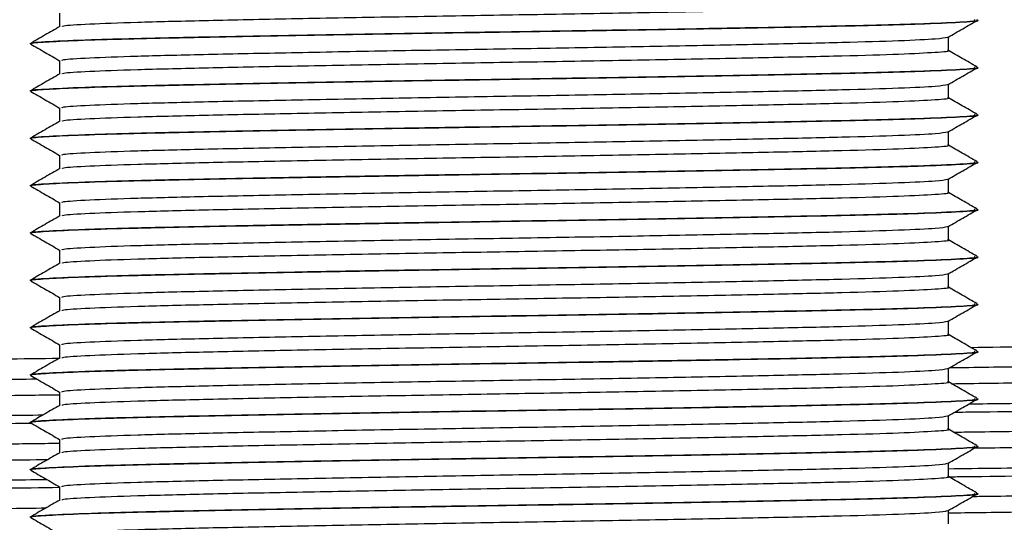
# Model space of a CAD drawing. Units: millimetres. Extents: x 5 to 795, y 5 to 795.
# Drawn here: x 389 to 412, y 193 to 205 of the extents above; entities that cross this region are included whole.
import ezdxf

# ---------------------------------------------------------------- set-up
doc = ezdxf.new("R2010")
doc.units = ezdxf.units.MM

msp = doc.modelspace()

# ---------------------------------------------------------------- linework, layer by layer
at = {"color": 7, "linetype": 'Continuous', "lineweight": 25}
for p, q in [((410.927, 204.597), (410.927, 204.603)), ((388.927, 204.053), (388.927, 204.047)), ((410.927, 203.497), (410.927, 203.503)), ((388.927, 202.953), (388.927, 202.947)), ((410.927, 202.397), (410.927, 202.403)), ((388.927, 201.853), (388.927, 201.847)), ((410.927, 201.297), (410.927, 201.303)), ((388.927, 200.753), (388.927, 200.747)), ((410.927, 200.197), (410.927, 200.203)), ((388.927, 199.653), (388.927, 199.647)), ((410.927, 199.097), (410.927, 199.103)), ((388.927, 198.553), (388.927, 198.547)), ((410.927, 197.997), (410.927, 198.003)), ((388.927, 197.453), (388.927, 197.447)), ((410.927, 196.897), (410.927, 196.903)), ((388.927, 196.353), (388.927, 196.347)), ((410.927, 195.797), (410.927, 195.803)), ((388.927, 195.253), (388.927, 195.247)), ((410.927, 194.697), (410.927, 194.703)), ((388.927, 194.153), (388.927, 194.147)), ((410.927, 193.597), (410.927, 193.603)), ((388.927, 193.053), (388.927, 193.047))]:
    msp.add_line(p, q, dxfattribs=at)
for points, knots in [([(389.671, 204.447), (389.668, 204.454), (389.66, 204.474), (390.235, 204.509), (391.33, 204.55), (392.897, 204.589), (394.823, 204.629), (397.029, 204.67), (399.379, 204.71), (401.754, 204.749), (404.042, 204.79), (406.111, 204.832), (407.848, 204.869), (409.191, 204.91), (409.991, 204.952), (410.325, 204.979), (410.237, 204.993), (410.231, 204.994)], [0, 0, 0, 0, 0.038327, 0.112306, 0.186473, 0.25901, 0.332322, 0.406652, 0.480037, 0.552523, 0.626659, 0.700681, 0.773053, 0.846646, 0.920958, 0.994028, 1, 1, 1, 1]), ([(389.604, 204.757), (389.604, 204.705), (389.604, 204.601), (389.604, 204.498), (389.604, 204.446)], [0, 0, 0, 0, 0.5016981, 1, 1, 1, 1]), ([(388.964, 204.042), (388.95, 204.044), (388.864, 204.058), (389.114, 204.082), (389.738, 204.118), (390.853, 204.155), (392.434, 204.192), (394.489, 204.232), (396.839, 204.273), (399.343, 204.314), (401.874, 204.352), (404.311, 204.393), (406.516, 204.435), (408.367, 204.473), (409.798, 204.513), (410.65, 204.555), (411.007, 204.582), (410.914, 204.596), (410.908, 204.597)], [0, 0, 0, 0, 0.01202, 0.073584, 0.136293, 0.198934, 0.270405, 0.342639, 0.415876, 0.488182, 0.559603, 0.63265, 0.705584, 0.776892, 0.849403, 0.922623, 0.994619, 1, 1, 1, 1]), ([(388.965, 204.056), (388.956, 204.058), (388.884, 204.073), (389.302, 204.102), (390.245, 204.144), (391.748, 204.184), (393.659, 204.222), (395.91, 204.264), (398.37, 204.305), (400.905, 204.343), (403.393, 204.383), (405.706, 204.425), (407.704, 204.464), (409.306, 204.503), (410.389, 204.545), (410.921, 204.579), (410.873, 204.598), (410.858, 204.603)], [0, 0, 0, 0, 0.010846, 0.084234, 0.158565, 0.231875, 0.304415, 0.378584, 0.452563, 0.524911, 0.598569, 0.67287, 0.745855, 0.818671, 0.89294, 0.966714, 1, 1, 1, 1]), ([(410.246, 204.201), (410.359, 204.267), (410.585, 204.397), (410.81, 204.527), (410.923, 204.592)], [0, 0, 0, 0, 0.501211, 1, 1, 1, 1]), ([(389.606, 204.447), (389.493, 204.382), (389.267, 204.252), (389.042, 204.122), (388.929, 204.056)], [0, 0, 0, 0, 0.498699, 1, 1, 1, 1]), ([(388.932, 204.042), (389.044, 203.977), (389.268, 203.848), (389.492, 203.719), (389.604, 203.654)], [0, 0, 0, 0, 0.502272, 1, 1, 1, 1]), ([(389.666, 203.657), (389.661, 203.664), (389.648, 203.685), (390.233, 203.721), (391.331, 203.763), (392.897, 203.801), (394.823, 203.841), (397.029, 203.883), (399.379, 203.923), (401.754, 203.961), (404.042, 204.003), (406.11, 204.044), (407.853, 204.082), (409.174, 204.122), (410.039, 204.164), (410.17, 204.189), (410.233, 204.202)], [0, 0, 0, 0, 0.04443, 0.118701, 0.193161, 0.265984, 0.339585, 0.414208, 0.487882, 0.560654, 0.635083, 0.709396, 0.782054, 0.855937, 0.930542, 1, 1, 1, 1]), ([(410.251, 203.894), (410.251, 203.946), (410.25, 204.05), (410.251, 204.153), (410.251, 204.204)], [0, 0, 0, 0, 0.505484, 1, 1, 1, 1]), ([(389.671, 203.347), (389.668, 203.354), (389.66, 203.374), (390.235, 203.409), (391.33, 203.45), (392.897, 203.489), (394.823, 203.529), (397.029, 203.57), (399.379, 203.61), (401.754, 203.649), (404.042, 203.69), (406.111, 203.732), (407.848, 203.769), (409.191, 203.81), (409.991, 203.852), (410.325, 203.879), (410.237, 203.893), (410.231, 203.894)], [0, 0, 0, 0, 0.038328, 0.112307, 0.186476, 0.259014, 0.332326, 0.406657, 0.480042, 0.552529, 0.626666, 0.700688, 0.773061, 0.846655, 0.920967, 0.994038, 1, 1, 1, 1]), ([(410.914, 203.511), (410.801, 203.577), (410.579, 203.704), (410.358, 203.832), (410.251, 203.895)], [0, 0, 0, 0, 0.511464, 1, 1, 1, 1]), ([(389.604, 203.657), (389.604, 203.605), (389.604, 203.501), (389.604, 203.398), (389.604, 203.346)], [0, 0, 0, 0, 0.5017595, 1, 1, 1, 1]), ([(388.964, 202.942), (388.95, 202.944), (388.864, 202.958), (389.114, 202.982), (389.738, 203.018), (390.853, 203.055), (392.434, 203.092), (394.489, 203.132), (396.839, 203.173), (399.343, 203.214), (401.874, 203.252), (404.311, 203.293), (406.516, 203.335), (408.367, 203.373), (409.798, 203.413), (410.65, 203.455), (411.007, 203.482), (410.914, 203.496), (410.908, 203.497)], [0, 0, 0, 0, 0.012023, 0.073587, 0.136295, 0.198936, 0.270407, 0.342641, 0.415878, 0.488184, 0.559605, 0.632651, 0.705584, 0.776892, 0.849404, 0.922623, 0.994619, 1, 1, 1, 1]), ([(388.965, 202.956), (388.956, 202.958), (388.884, 202.973), (389.302, 203.002), (390.245, 203.044), (391.748, 203.084), (393.659, 203.122), (395.91, 203.164), (398.37, 203.205), (400.905, 203.243), (403.393, 203.283), (405.706, 203.325), (407.704, 203.364), (409.306, 203.403), (410.389, 203.445), (410.921, 203.479), (410.873, 203.498), (410.858, 203.503)], [0, 0, 0, 0, 0.01085, 0.084237, 0.158567, 0.231878, 0.304417, 0.378586, 0.452564, 0.524913, 0.598571, 0.672871, 0.745856, 0.818671, 0.89294, 0.966714, 1, 1, 1, 1]), ([(389.606, 203.347), (389.493, 203.282), (389.267, 203.152), (389.042, 203.022), (388.929, 202.956)], [0, 0, 0, 0, 0.498757, 1, 1, 1, 1]), ([(410.246, 203.101), (410.359, 203.167), (410.585, 203.297), (410.81, 203.427), (410.923, 203.492)], [0, 0, 0, 0, 0.501161, 1, 1, 1, 1]), ([(388.932, 202.942), (389.044, 202.877), (389.268, 202.748), (389.492, 202.619), (389.604, 202.554)], [0, 0, 0, 0, 0.502323, 1, 1, 1, 1]), ([(389.666, 202.557), (389.661, 202.564), (389.648, 202.585), (390.233, 202.621), (391.331, 202.663), (392.897, 202.701), (394.823, 202.741), (397.029, 202.783), (399.379, 202.823), (401.754, 202.861), (404.042, 202.903), (406.11, 202.944), (407.853, 202.982), (409.174, 203.022), (410.039, 203.064), (410.17, 203.089), (410.233, 203.102)], [0, 0, 0, 0, 0.044437, 0.118707, 0.193167, 0.26599, 0.339591, 0.414213, 0.487887, 0.560659, 0.635088, 0.709401, 0.782058, 0.855941, 0.930546, 1, 1, 1, 1]), ([(410.251, 202.794), (410.251, 202.846), (410.25, 202.95), (410.251, 203.053), (410.251, 203.104)], [0, 0, 0, 0, 0.505423, 1, 1, 1, 1]), ([(389.671, 202.247), (389.668, 202.254), (389.66, 202.274), (390.235, 202.309), (391.33, 202.35), (392.897, 202.389), (394.823, 202.429), (397.029, 202.47), (399.379, 202.51), (401.754, 202.549), (404.042, 202.59), (406.111, 202.632), (407.848, 202.669), (409.191, 202.71), (409.991, 202.752), (410.325, 202.779), (410.237, 202.793), (410.231, 202.794)], [0, 0, 0, 0, 0.038329, 0.112309, 0.186479, 0.259017, 0.33233, 0.406661, 0.480047, 0.552535, 0.626673, 0.700695, 0.773069, 0.846663, 0.920977, 0.994048, 1, 1, 1, 1]), ([(410.914, 202.411), (410.801, 202.477), (410.579, 202.604), (410.358, 202.732), (410.251, 202.795)], [0, 0, 0, 0, 0.5113956, 1, 1, 1, 1]), ([(389.604, 202.557), (389.604, 202.505), (389.604, 202.401), (389.604, 202.298), (389.604, 202.246)], [0, 0, 0, 0, 0.501821, 1, 1, 1, 1]), ([(388.964, 201.842), (388.95, 201.844), (388.864, 201.858), (389.114, 201.882), (389.738, 201.918), (390.853, 201.955), (392.434, 201.992), (394.489, 202.032), (396.839, 202.073), (399.343, 202.114), (401.874, 202.152), (404.311, 202.193), (406.516, 202.235), (408.367, 202.273), (409.798, 202.313), (410.65, 202.355), (411.007, 202.382), (410.914, 202.396), (410.908, 202.397)], [0, 0, 0, 0, 0.012026, 0.073589, 0.136298, 0.198938, 0.270409, 0.342643, 0.415879, 0.488185, 0.559606, 0.632652, 0.705585, 0.776893, 0.849404, 0.922624, 0.994619, 1, 1, 1, 1]), ([(388.965, 201.856), (388.956, 201.858), (388.884, 201.873), (389.302, 201.902), (390.245, 201.944), (391.748, 201.984), (393.659, 202.022), (395.91, 202.064), (398.37, 202.105), (400.905, 202.143), (403.393, 202.183), (405.706, 202.225), (407.704, 202.264), (409.306, 202.303), (410.389, 202.345), (410.921, 202.379), (410.873, 202.398), (410.858, 202.403)], [0, 0, 0, 0, 0.010853, 0.08424, 0.15857, 0.23188, 0.304419, 0.378588, 0.452566, 0.524914, 0.598572, 0.672872, 0.745857, 0.818672, 0.89294, 0.966714, 1, 1, 1, 1]), ([(389.606, 202.247), (389.493, 202.182), (389.267, 202.052), (389.042, 201.922), (388.929, 201.856)], [0, 0, 0, 0, 0.4988147, 1, 1, 1, 1]), ([(410.246, 202.001), (410.359, 202.067), (410.585, 202.197), (410.81, 202.327), (410.923, 202.392)], [0, 0, 0, 0, 0.501111, 1, 1, 1, 1]), ([(389.666, 201.457), (389.661, 201.464), (389.648, 201.485), (390.233, 201.521), (391.331, 201.563), (392.897, 201.601), (394.823, 201.641), (397.029, 201.683), (399.379, 201.723), (401.754, 201.761), (404.042, 201.803), (406.11, 201.844), (407.853, 201.882), (409.174, 201.922), (410.039, 201.964), (410.17, 201.989), (410.233, 202.002)], [0, 0, 0, 0, 0.044443, 0.118713, 0.193173, 0.265996, 0.339596, 0.414219, 0.487892, 0.560664, 0.635092, 0.709405, 0.782062, 0.855946, 0.93055, 1, 1, 1, 1]), ([(410.251, 201.694), (410.251, 201.746), (410.25, 201.85), (410.251, 201.953), (410.251, 202.004)], [0, 0, 0, 0, 0.505361, 1, 1, 1, 1]), ([(388.932, 201.842), (389.044, 201.777), (389.268, 201.648), (389.492, 201.519), (389.604, 201.454)], [0, 0, 0, 0, 0.502374, 1, 1, 1, 1]), ([(389.671, 201.147), (389.668, 201.154), (389.66, 201.174), (390.235, 201.209), (391.33, 201.25), (392.897, 201.289), (394.823, 201.329), (397.029, 201.37), (399.379, 201.41), (401.754, 201.449), (404.042, 201.49), (406.111, 201.532), (407.848, 201.569), (409.191, 201.61), (409.991, 201.652), (410.325, 201.679), (410.237, 201.693), (410.231, 201.694)], [0, 0, 0, 0, 0.038331, 0.112311, 0.186481, 0.25902, 0.332334, 0.406666, 0.480052, 0.552541, 0.626679, 0.700703, 0.773076, 0.846672, 0.920986, 0.994058, 1, 1, 1, 1]), ([(410.914, 201.311), (410.801, 201.377), (410.579, 201.504), (410.358, 201.632), (410.251, 201.695)], [0, 0, 0, 0, 0.511327, 1, 1, 1, 1]), ([(388.964, 200.742), (388.95, 200.744), (388.864, 200.758), (389.114, 200.782), (389.738, 200.818), (390.853, 200.855), (392.434, 200.892), (394.489, 200.932), (396.839, 200.973), (399.343, 201.014), (401.874, 201.052), (404.311, 201.093), (406.516, 201.135), (408.367, 201.173), (409.798, 201.213), (410.65, 201.255), (411.007, 201.282), (410.914, 201.296), (410.908, 201.297)], [0, 0, 0, 0, 0.012028, 0.073592, 0.1363, 0.19894, 0.270411, 0.342644, 0.415881, 0.488187, 0.559607, 0.632653, 0.705586, 0.776894, 0.849405, 0.922624, 0.99462, 1, 1, 1, 1]), ([(388.965, 200.756), (388.956, 200.758), (388.884, 200.773), (389.302, 200.802), (390.245, 200.844), (391.748, 200.884), (393.659, 200.922), (395.91, 200.964), (398.37, 201.005), (400.905, 201.043), (403.393, 201.083), (405.706, 201.125), (407.704, 201.164), (409.306, 201.203), (410.389, 201.245), (410.921, 201.279), (410.873, 201.298), (410.858, 201.303)], [0, 0, 0, 0, 0.010856, 0.084243, 0.158573, 0.231882, 0.304421, 0.37859, 0.452568, 0.524916, 0.598573, 0.672873, 0.745858, 0.818672, 0.892941, 0.966715, 1, 1, 1, 1]), ([(389.604, 201.457), (389.604, 201.405), (389.604, 201.301), (389.604, 201.198), (389.604, 201.146)], [0, 0, 0, 0, 0.501884, 1, 1, 1, 1]), ([(410.246, 200.901), (410.359, 200.967), (410.585, 201.097), (410.81, 201.227), (410.923, 201.292)], [0, 0, 0, 0, 0.5010603, 1, 1, 1, 1]), ([(389.606, 201.147), (389.493, 201.082), (389.267, 200.952), (389.042, 200.822), (388.929, 200.756)], [0, 0, 0, 0, 0.498872, 1, 1, 1, 1]), ([(389.666, 200.357), (389.661, 200.364), (389.648, 200.385), (390.233, 200.421), (391.331, 200.463), (392.897, 200.501), (394.823, 200.541), (397.029, 200.583), (399.379, 200.623), (401.754, 200.661), (404.042, 200.703), (406.11, 200.744), (407.853, 200.782), (409.174, 200.822), (410.039, 200.864), (410.17, 200.889), (410.233, 200.902)], [0, 0, 0, 0, 0.044449, 0.118719, 0.193179, 0.266001, 0.339602, 0.414224, 0.487897, 0.560669, 0.635097, 0.70941, 0.782067, 0.85595, 0.930554, 1, 1, 1, 1]), ([(410.251, 200.594), (410.251, 200.646), (410.25, 200.75), (410.251, 200.853), (410.251, 200.904)], [0, 0, 0, 0, 0.505298, 1, 1, 1, 1]), ([(388.932, 200.742), (389.044, 200.677), (389.268, 200.548), (389.492, 200.419), (389.604, 200.354)], [0, 0, 0, 0, 0.502425, 1, 1, 1, 1]), ([(389.671, 200.047), (389.668, 200.054), (389.66, 200.074), (390.235, 200.109), (391.33, 200.15), (392.897, 200.189), (394.823, 200.229), (397.029, 200.27), (399.379, 200.31), (401.754, 200.349), (404.042, 200.39), (406.111, 200.432), (407.848, 200.469), (409.191, 200.51), (409.991, 200.552), (410.325, 200.579), (410.237, 200.593), (410.231, 200.594)], [0, 0, 0, 0, 0.038332, 0.112313, 0.186484, 0.259023, 0.332338, 0.40667, 0.480058, 0.552547, 0.626686, 0.70071, 0.773084, 0.846681, 0.920995, 0.994068, 1, 1, 1, 1]), ([(410.914, 200.211), (410.801, 200.277), (410.579, 200.404), (410.358, 200.532), (410.251, 200.595)], [0, 0, 0, 0, 0.511259, 1, 1, 1, 1]), ([(388.964, 199.642), (388.95, 199.644), (388.864, 199.658), (389.114, 199.682), (389.738, 199.718), (390.853, 199.755), (392.434, 199.792), (394.489, 199.832), (396.839, 199.873), (399.343, 199.914), (401.874, 199.952), (404.311, 199.993), (406.516, 200.035), (408.367, 200.073), (409.798, 200.113), (410.65, 200.155), (411.007, 200.182), (410.914, 200.196), (410.908, 200.197)], [0, 0, 0, 0, 0.0120313, 0.0735945, 0.1363025, 0.1989428, 0.2704129, 0.3426464, 0.4158827, 0.488188, 0.5596083, 0.6326542, 0.7055869, 0.7768942, 0.8494052, 0.922624, 0.9946195, 1, 1, 1, 1]), ([(388.965, 199.656), (388.956, 199.658), (388.884, 199.673), (389.302, 199.702), (390.245, 199.744), (391.748, 199.784), (393.659, 199.822), (395.91, 199.864), (398.37, 199.905), (400.905, 199.943), (403.393, 199.983), (405.706, 200.025), (407.704, 200.064), (409.306, 200.103), (410.389, 200.145), (410.921, 200.179), (410.873, 200.198), (410.858, 200.203)], [0, 0, 0, 0, 0.010859, 0.084246, 0.158575, 0.231885, 0.304423, 0.378592, 0.452569, 0.524917, 0.598574, 0.672874, 0.745859, 0.818673, 0.892941, 0.966715, 1, 1, 1, 1]), ([(389.604, 200.357), (389.604, 200.305), (389.604, 200.201), (389.604, 200.098), (389.604, 200.046)], [0, 0, 0, 0, 0.501947, 1, 1, 1, 1]), ([(410.246, 199.801), (410.359, 199.867), (410.585, 199.997), (410.81, 200.127), (410.923, 200.192)], [0, 0, 0, 0, 0.501009, 1, 1, 1, 1]), ([(389.606, 200.047), (389.493, 199.982), (389.267, 199.852), (389.042, 199.722), (388.929, 199.656)], [0, 0, 0, 0, 0.49893, 1, 1, 1, 1]), ([(389.666, 199.257), (389.661, 199.264), (389.648, 199.285), (390.233, 199.321), (391.331, 199.363), (392.897, 199.401), (394.823, 199.441), (397.029, 199.483), (399.379, 199.523), (401.754, 199.561), (404.042, 199.603), (406.11, 199.644), (407.853, 199.682), (409.174, 199.722), (410.039, 199.764), (410.17, 199.789), (410.233, 199.802)], [0, 0, 0, 0, 0.044456, 0.118725, 0.193185, 0.266007, 0.339607, 0.414229, 0.487903, 0.560674, 0.635102, 0.709415, 0.782071, 0.855954, 0.930558, 1, 1, 1, 1]), ([(410.251, 199.494), (410.251, 199.546), (410.25, 199.65), (410.251, 199.753), (410.251, 199.804)], [0, 0, 0, 0, 0.505235, 1, 1, 1, 1]), ([(388.932, 199.642), (389.044, 199.577), (389.268, 199.448), (389.492, 199.319), (389.604, 199.254)], [0, 0, 0, 0, 0.502477, 1, 1, 1, 1]), ([(389.671, 198.947), (389.668, 198.954), (389.66, 198.974), (390.235, 199.009), (391.33, 199.05), (392.897, 199.089), (394.823, 199.129), (397.029, 199.17), (399.379, 199.21), (401.754, 199.249), (404.042, 199.29), (406.111, 199.332), (407.848, 199.369), (409.191, 199.41), (409.991, 199.452), (410.325, 199.479), (410.237, 199.493), (410.231, 199.494)], [0, 0, 0, 0, 0.038333, 0.112315, 0.186486, 0.259027, 0.332342, 0.406675, 0.480063, 0.552553, 0.626692, 0.700717, 0.773092, 0.846689, 0.921004, 0.994078, 1, 1, 1, 1]), ([(410.914, 199.111), (410.801, 199.177), (410.579, 199.304), (410.358, 199.432), (410.251, 199.495)], [0, 0, 0, 0, 0.51119, 1, 1, 1, 1]), ([(389.604, 199.257), (389.604, 199.205), (389.604, 199.101), (389.604, 198.998), (389.604, 198.946)], [0, 0, 0, 0, 0.50201, 1, 1, 1, 1]), ([(388.964, 198.542), (388.95, 198.544), (388.864, 198.558), (389.114, 198.582), (389.738, 198.618), (390.853, 198.655), (392.434, 198.692), (394.489, 198.732), (396.839, 198.773), (399.343, 198.814), (401.874, 198.852), (404.311, 198.893), (406.516, 198.935), (408.367, 198.973), (409.798, 199.013), (410.65, 199.055), (411.007, 199.082), (410.914, 199.096), (410.908, 199.097)], [0, 0, 0, 0, 0.012034, 0.073597, 0.136305, 0.198945, 0.270415, 0.342648, 0.415884, 0.48819, 0.55961, 0.632655, 0.705588, 0.776895, 0.849406, 0.922624, 0.99462, 1, 1, 1, 1]), ([(388.965, 198.556), (388.956, 198.558), (388.884, 198.573), (389.302, 198.602), (390.245, 198.644), (391.748, 198.684), (393.659, 198.722), (395.91, 198.764), (398.37, 198.805), (400.905, 198.843), (403.393, 198.883), (405.706, 198.925), (407.704, 198.964), (409.306, 199.003), (410.389, 199.045), (410.921, 199.079), (410.873, 199.098), (410.858, 199.103)], [0, 0, 0, 0, 0.010862, 0.084249, 0.158578, 0.231887, 0.304426, 0.378594, 0.452571, 0.524919, 0.598576, 0.672875, 0.745859, 0.818673, 0.892941, 0.966715, 1, 1, 1, 1]), ([(410.246, 198.701), (410.359, 198.767), (410.585, 198.897), (410.81, 199.027), (410.923, 199.092)], [0, 0, 0, 0, 0.500958, 1, 1, 1, 1]), ([(389.606, 198.947), (389.493, 198.882), (389.267, 198.752), (389.042, 198.622), (388.929, 198.556)], [0, 0, 0, 0, 0.4989872, 1, 1, 1, 1]), ([(389.666, 198.157), (389.661, 198.164), (389.648, 198.185), (390.233, 198.221), (391.331, 198.263), (392.897, 198.301), (394.823, 198.341), (397.029, 198.383), (399.379, 198.423), (401.754, 198.461), (404.042, 198.503), (406.11, 198.544), (407.853, 198.582), (409.174, 198.622), (410.039, 198.664), (410.17, 198.689), (410.233, 198.702)], [0, 0, 0, 0, 0.044462, 0.118731, 0.193191, 0.266013, 0.339613, 0.414235, 0.487908, 0.560679, 0.635107, 0.709419, 0.782075, 0.855958, 0.930562, 1, 1, 1, 1]), ([(410.251, 198.394), (410.251, 198.446), (410.25, 198.55), (410.251, 198.653), (410.251, 198.704)], [0, 0, 0, 0, 0.505171, 1, 1, 1, 1]), ([(388.932, 198.542), (389.044, 198.477), (389.268, 198.348), (389.492, 198.219), (389.604, 198.154)], [0, 0, 0, 0, 0.502528, 1, 1, 1, 1]), ([(389.671, 197.847), (389.668, 197.854), (389.66, 197.874), (390.235, 197.909), (391.33, 197.95), (392.897, 197.989), (394.823, 198.029), (397.029, 198.07), (399.379, 198.11), (401.754, 198.149), (404.042, 198.19), (406.111, 198.232), (407.848, 198.269), (409.191, 198.31), (409.991, 198.352), (410.325, 198.379), (410.237, 198.393), (410.231, 198.394)], [0, 0, 0, 0, 0.038334, 0.112317, 0.186489, 0.25903, 0.332346, 0.406679, 0.480068, 0.552559, 0.626699, 0.700725, 0.7731, 0.846698, 0.921014, 0.994088, 1, 1, 1, 1]), ([(410.914, 198.011), (410.801, 198.077), (410.579, 198.204), (410.359, 198.332), (410.251, 198.395)], [0, 0, 0, 0, 0.511122, 1, 1, 1, 1]), ([(389.604, 198.157), (389.604, 198.105), (389.604, 198.001), (389.604, 197.898), (389.604, 197.846)], [0, 0, 0, 0, 0.502074, 1, 1, 1, 1]), ([(388.964, 197.442), (388.95, 197.444), (388.864, 197.458), (389.114, 197.482), (389.738, 197.518), (390.853, 197.555), (392.434, 197.592), (394.489, 197.632), (396.839, 197.673), (399.343, 197.714), (401.874, 197.752), (404.311, 197.793), (406.516, 197.835), (408.367, 197.873), (409.798, 197.913), (410.65, 197.955), (411.007, 197.982), (410.914, 197.996), (410.908, 197.997)], [0, 0, 0, 0, 0.012037, 0.0736, 0.136307, 0.198947, 0.270417, 0.34265, 0.415886, 0.488191, 0.559611, 0.632656, 0.705589, 0.776896, 0.849406, 0.922624, 0.99462, 1, 1, 1, 1]), ([(388.965, 197.456), (388.956, 197.458), (388.884, 197.473), (389.302, 197.502), (390.245, 197.544), (391.748, 197.584), (393.659, 197.622), (395.91, 197.664), (398.37, 197.705), (400.905, 197.743), (403.393, 197.783), (405.706, 197.825), (407.704, 197.864), (409.306, 197.903), (410.389, 197.945), (410.921, 197.979), (410.873, 197.998), (410.858, 198.003)], [0, 0, 0, 0, 0.010865, 0.084252, 0.158581, 0.23189, 0.304428, 0.378596, 0.452573, 0.52492, 0.598577, 0.672876, 0.74586, 0.818674, 0.892942, 0.966715, 1, 1, 1, 1]), ([(410.246, 197.601), (410.359, 197.667), (410.585, 197.797), (410.81, 197.927), (410.923, 197.992)], [0, 0, 0, 0, 0.500907, 1, 1, 1, 1]), ([(389.606, 197.847), (389.493, 197.782), (389.267, 197.652), (389.042, 197.522), (388.929, 197.456)], [0, 0, 0, 0, 0.499045, 1, 1, 1, 1]), ([(388.932, 197.442), (389.044, 197.377), (389.268, 197.248), (389.492, 197.119), (389.604, 197.054)], [0, 0, 0, 0, 0.502581, 1, 1, 1, 1]), ([(389.666, 197.057), (389.661, 197.064), (389.648, 197.085), (390.233, 197.121), (391.331, 197.163), (392.897, 197.201), (394.823, 197.241), (397.029, 197.283), (399.379, 197.323), (401.754, 197.361), (404.042, 197.403), (406.11, 197.444), (407.853, 197.482), (409.174, 197.522), (410.039, 197.564), (410.17, 197.589), (410.233, 197.602)], [0, 0, 0, 0, 0.044468, 0.118738, 0.193197, 0.266019, 0.339618, 0.41424, 0.487913, 0.560684, 0.635111, 0.709424, 0.78208, 0.855962, 0.930566, 1, 1, 1, 1]), ([(410.251, 197.294), (410.251, 197.346), (410.25, 197.45), (410.251, 197.553), (410.251, 197.604)], [0, 0, 0, 0, 0.505106, 1, 1, 1, 1]), ([(389.671, 196.747), (389.668, 196.754), (389.66, 196.774), (390.235, 196.809), (391.33, 196.85), (392.897, 196.889), (394.823, 196.929), (397.029, 196.97), (399.379, 197.01), (401.754, 197.049), (404.042, 197.09), (406.111, 197.132), (407.848, 197.169), (409.191, 197.21), (409.991, 197.252), (410.325, 197.279), (410.237, 197.293), (410.231, 197.294)], [0, 0, 0, 0, 0.038335, 0.112319, 0.186491, 0.259033, 0.33235, 0.406684, 0.480073, 0.552564, 0.626706, 0.700732, 0.773108, 0.846706, 0.921023, 0.994098, 1, 1, 1, 1]), ([(410.914, 196.911), (410.801, 196.977), (410.579, 197.104), (410.359, 197.232), (410.251, 197.295)], [0, 0, 0, 0, 0.511054, 1, 1, 1, 1]), ([(410.77, 196.995), (411.68, 197.007), (413.522, 197.032), (415.902, 197.067), (417.944, 197.105), (419.547, 197.144), (420.614, 197.183), (421.139, 197.214), (421.116, 197.232), (421.11, 197.237)], [0, 0, 0, 0, 0.150565, 0.304707, 0.461112, 0.619703, 0.778453, 0.935324, 1, 1, 1, 1]), ([(389.604, 197.057), (389.604, 197.005), (389.604, 196.901), (389.604, 196.798), (389.604, 196.746)], [0, 0, 0, 0, 0.502139, 1, 1, 1, 1]), ([(378.723, 196.491), (378.735, 196.5), (378.761, 196.522), (379.435, 196.557), (380.634, 196.597), (382.341, 196.636), (384.478, 196.673), (386.892, 196.708), (388.725, 196.732), (389.604, 196.744)], [0, 0, 0, 0, 0.113661, 0.264236, 0.416169, 0.567497, 0.716308, 0.864086, 1, 1, 1, 1]), ([(388.964, 196.342), (388.95, 196.344), (388.864, 196.358), (389.114, 196.382), (389.738, 196.418), (390.853, 196.455), (392.434, 196.492), (394.489, 196.532), (396.839, 196.573), (399.343, 196.614), (401.874, 196.652), (404.311, 196.693), (406.516, 196.735), (408.367, 196.773), (409.798, 196.813), (410.65, 196.855), (411.007, 196.882), (410.914, 196.896), (410.908, 196.897)], [0, 0, 0, 0, 0.01204, 0.073602, 0.13631, 0.19895, 0.270419, 0.342652, 0.415888, 0.488192, 0.559612, 0.632657, 0.705589, 0.776896, 0.849406, 0.922625, 0.99462, 1, 1, 1, 1]), ([(388.965, 196.356), (388.956, 196.358), (388.884, 196.373), (389.302, 196.402), (390.245, 196.444), (391.748, 196.484), (393.659, 196.522), (395.91, 196.564), (398.37, 196.605), (400.905, 196.643), (403.393, 196.683), (405.706, 196.725), (407.704, 196.764), (409.306, 196.803), (410.389, 196.845), (410.921, 196.879), (410.873, 196.898), (410.858, 196.903)], [0, 0, 0, 0, 0.010868, 0.084254, 0.158583, 0.231892, 0.30443, 0.378598, 0.452575, 0.524922, 0.598578, 0.672877, 0.745861, 0.818675, 0.892942, 0.966715, 1, 1, 1, 1]), ([(389.606, 196.747), (389.493, 196.682), (389.267, 196.552), (389.042, 196.422), (388.929, 196.356)], [0, 0, 0, 0, 0.4991017, 1, 1, 1, 1]), ([(410.246, 196.501), (410.359, 196.567), (410.585, 196.697), (410.81, 196.827), (410.923, 196.892)], [0, 0, 0, 0, 0.500855, 1, 1, 1, 1]), ([(410.286, 196.525), (410.433, 196.527), (411.219, 196.537), (412.517, 196.556), (414.15, 196.581), (415.616, 196.605), (416.919, 196.63), (418.042, 196.656), (418.961, 196.682), (419.664, 196.708), (420.121, 196.734), (420.344, 196.754), (420.337, 196.765), (420.336, 196.768)], [0, 0, 0, 0, 0.024053, 0.128492, 0.231442, 0.333833, 0.437835, 0.542951, 0.64859, 0.754144, 0.859005, 0.962592, 1, 1, 1, 1]), ([(389.666, 195.957), (389.661, 195.964), (389.648, 195.985), (390.233, 196.021), (391.331, 196.063), (392.897, 196.101), (394.823, 196.141), (397.029, 196.183), (399.379, 196.223), (401.754, 196.261), (404.042, 196.303), (406.11, 196.344), (407.853, 196.382), (409.174, 196.422), (410.039, 196.464), (410.17, 196.489), (410.233, 196.502)], [0, 0, 0, 0, 0.044475, 0.118744, 0.193203, 0.266024, 0.339624, 0.414245, 0.487918, 0.560689, 0.635116, 0.709428, 0.782084, 0.855966, 0.93057, 1, 1, 1, 1]), ([(410.251, 196.194), (410.251, 196.246), (410.25, 196.35), (410.251, 196.453), (410.251, 196.504)], [0, 0, 0, 0, 0.505042, 1, 1, 1, 1]), ([(379.49, 196.022), (379.51, 196.03), (379.552, 196.046), (379.902, 196.071), (380.468, 196.097), (381.266, 196.124), (382.276, 196.15), (383.481, 196.175), (384.855, 196.2), (386.397, 196.224), (387.803, 196.245), (388.744, 196.258), (389.07, 196.262)], [0, 0, 0, 0, 0.10295, 0.208047, 0.314177, 0.420742, 0.527125, 0.632717, 0.736937, 0.840013, 0.944559, 1, 1, 1, 1]), ([(388.932, 196.342), (389.044, 196.277), (389.268, 196.148), (389.492, 196.019), (389.604, 195.954)], [0, 0, 0, 0, 0.502633, 1, 1, 1, 1]), ([(410.327, 196.15), (410.461, 196.152), (411.232, 196.163), (412.517, 196.181), (414.151, 196.206), (415.616, 196.23), (416.919, 196.255), (418.042, 196.281), (418.961, 196.307), (419.664, 196.333), (420.121, 196.359), (420.343, 196.379), (420.337, 196.389), (420.335, 196.392)], [0, 0, 0, 0, 0.021915, 0.126836, 0.230262, 0.333126, 0.437608, 0.54321, 0.649337, 0.755379, 0.860725, 0.964791, 1, 1, 1, 1]), ([(389.671, 195.647), (389.668, 195.654), (389.66, 195.674), (390.235, 195.709), (391.33, 195.75), (392.897, 195.789), (394.823, 195.829), (397.029, 195.87), (399.379, 195.91), (401.754, 195.949), (404.042, 195.99), (406.111, 196.032), (407.848, 196.069), (409.191, 196.11), (409.991, 196.152), (410.325, 196.179), (410.237, 196.193), (410.231, 196.194)], [0, 0, 0, 0, 0.038337, 0.112321, 0.186494, 0.259036, 0.332353, 0.406689, 0.480079, 0.55257, 0.626712, 0.700739, 0.773116, 0.846715, 0.921032, 0.994108, 1, 1, 1, 1]), ([(410.914, 195.811), (410.801, 195.877), (410.579, 196.004), (410.359, 196.132), (410.251, 196.195)], [0, 0, 0, 0, 0.510986, 1, 1, 1, 1]), ([(379.504, 195.65), (379.523, 195.657), (379.563, 195.672), (379.903, 195.696), (380.468, 195.722), (381.266, 195.749), (382.276, 195.775), (383.481, 195.8), (384.856, 195.825), (386.395, 195.849), (387.973, 195.872), (389.097, 195.888), (389.604, 195.895)], [0, 0, 0, 0, 0.087817, 0.191164, 0.295527, 0.400318, 0.50493, 0.608764, 0.711249, 0.812609, 0.915414, 1, 1, 1, 1]), ([(388.965, 195.256), (388.956, 195.258), (388.884, 195.273), (389.302, 195.302), (390.245, 195.344), (391.748, 195.384), (393.659, 195.422), (395.91, 195.464), (398.37, 195.505), (400.905, 195.543), (403.393, 195.583), (405.706, 195.625), (407.704, 195.664), (409.306, 195.703), (410.389, 195.745), (410.921, 195.779), (410.873, 195.798), (410.858, 195.803)], [0, 0, 0, 0, 0.010871, 0.084257, 0.158586, 0.231895, 0.304432, 0.3786, 0.452576, 0.524923, 0.598579, 0.672878, 0.745862, 0.818675, 0.892943, 0.966715, 1, 1, 1, 1]), ([(389.604, 195.957), (389.604, 195.905), (389.604, 195.801), (389.604, 195.698), (389.604, 195.646)], [0, 0, 0, 0, 0.5022038, 1, 1, 1, 1]), ([(410.731, 195.682), (411.299, 195.689), (412.835, 195.71), (415.006, 195.741), (417.21, 195.777), (418.985, 195.816), (420.268, 195.856), (421.047, 195.894), (421.123, 195.917), (421.159, 195.928)], [0, 0, 0, 0, 0.0892534, 0.2414257, 0.3935914, 0.5486327, 0.7046062, 0.8594972, 1, 1, 1, 1]), ([(388.964, 195.242), (388.95, 195.244), (388.864, 195.258), (389.114, 195.282), (389.738, 195.318), (390.853, 195.355), (392.434, 195.392), (394.489, 195.432), (396.839, 195.473), (399.343, 195.514), (401.874, 195.552), (404.311, 195.593), (406.516, 195.635), (408.367, 195.673), (409.798, 195.713), (410.65, 195.755), (411.007, 195.782), (410.914, 195.796), (410.908, 195.797)], [0, 0, 0, 0, 0.012043, 0.073605, 0.136312, 0.198952, 0.270421, 0.342654, 0.415889, 0.488194, 0.559613, 0.632658, 0.70559, 0.776897, 0.849407, 0.922625, 0.99462, 1, 1, 1, 1]), ([(389.606, 195.647), (389.493, 195.582), (389.267, 195.452), (389.042, 195.322), (388.929, 195.256)], [0, 0, 0, 0, 0.4991587, 1, 1, 1, 1]), ([(410.246, 195.401), (410.359, 195.467), (410.585, 195.597), (410.81, 195.727), (410.923, 195.792)], [0, 0, 0, 0, 0.5008031, 1, 1, 1, 1]), ([(410.399, 195.49), (410.484, 195.491), (411.591, 195.505), (413.458, 195.531), (415.91, 195.567), (417.942, 195.605), (419.547, 195.644), (420.617, 195.683), (421.153, 195.716), (421.123, 195.734), (421.112, 195.741)], [0, 0, 0, 0, 0.012696, 0.164015, 0.312498, 0.463162, 0.615931, 0.768854, 0.919966, 1, 1, 1, 1]), ([(378.728, 195.181), (378.717, 195.184), (378.668, 195.199), (379.081, 195.227), (379.985, 195.265), (381.371, 195.302), (383.088, 195.337), (385.069, 195.369), (387.112, 195.398), (388.59, 195.418), (389.223, 195.426)], [0, 0, 0, 0, 0.041203, 0.190406, 0.34175, 0.493685, 0.630235, 0.764285, 0.898906, 1, 1, 1, 1]), ([(389.666, 194.857), (389.661, 194.864), (389.648, 194.885), (390.233, 194.921), (391.331, 194.963), (392.897, 195.001), (394.823, 195.041), (397.029, 195.083), (399.379, 195.123), (401.754, 195.161), (404.042, 195.203), (406.11, 195.244), (407.853, 195.282), (409.174, 195.322), (410.039, 195.364), (410.17, 195.389), (410.233, 195.402)], [0, 0, 0, 0, 0.044481, 0.11875, 0.193209, 0.26603, 0.339629, 0.41425, 0.487923, 0.560694, 0.635121, 0.709433, 0.782088, 0.85597, 0.930574, 1, 1, 1, 1]), ([(410.251, 195.094), (410.251, 195.146), (410.251, 195.25), (410.251, 195.353), (410.251, 195.404)], [0, 0, 0, 0, 0.504977, 1, 1, 1, 1]), ([(378.723, 194.991), (378.735, 195), (378.761, 195.022), (379.435, 195.057), (380.634, 195.097), (382.34, 195.136), (384.481, 195.173), (386.689, 195.205), (388.293, 195.226), (388.944, 195.235)], [0, 0, 0, 0, 0.117756, 0.273757, 0.431163, 0.587944, 0.742116, 0.895219, 1, 1, 1, 1]), ([(388.932, 195.242), (389.044, 195.177), (389.268, 195.048), (389.492, 194.919), (389.604, 194.854)], [0, 0, 0, 0, 0.502686, 1, 1, 1, 1]), ([(410.37, 195.026), (410.537, 195.028), (411.34, 195.039), (412.65, 195.058), (414.27, 195.083), (415.723, 195.106), (417.013, 195.132), (418.121, 195.158), (419.024, 195.184), (419.709, 195.21), (420.147, 195.236), (420.353, 195.255), (420.341, 195.265), (420.339, 195.268)], [0, 0, 0, 0, 0.027649, 0.132489, 0.235791, 0.338777, 0.443382, 0.549061, 0.65522, 0.761244, 0.866526, 0.970484, 1, 1, 1, 1]), ([(389.671, 194.547), (389.668, 194.554), (389.66, 194.574), (390.235, 194.609), (391.33, 194.65), (392.897, 194.689), (394.823, 194.729), (397.029, 194.77), (399.379, 194.81), (401.754, 194.849), (404.042, 194.89), (406.111, 194.932), (407.848, 194.969), (409.191, 195.01), (409.991, 195.052), (410.325, 195.079), (410.237, 195.093), (410.231, 195.094)], [0, 0, 0, 0, 0.038338, 0.112323, 0.186497, 0.25904, 0.332357, 0.406693, 0.480084, 0.552576, 0.626719, 0.700746, 0.773124, 0.846724, 0.921042, 0.994118, 1, 1, 1, 1]), ([(410.914, 194.711), (410.801, 194.777), (410.579, 194.904), (410.359, 195.032), (410.251, 195.095)], [0, 0, 0, 0, 0.510919, 1, 1, 1, 1]), ([(410.851, 194.658), (410.857, 194.658), (411.495, 194.666), (412.646, 194.683), (414.271, 194.708), (415.723, 194.731), (417.013, 194.757), (418.121, 194.783), (419.024, 194.809), (419.709, 194.835), (420.146, 194.861), (420.352, 194.88), (420.341, 194.89), (420.339, 194.892)], [0, 0, 0, 0, 0.00105, 0.109016, 0.215399, 0.321456, 0.42918, 0.53801, 0.647334, 0.756519, 0.864941, 0.971999, 1, 1, 1, 1]), ([(379.497, 194.522), (379.494, 194.522), (379.457, 194.531), (379.595, 194.548), (379.931, 194.573), (380.524, 194.599), (381.337, 194.626), (382.364, 194.652), (383.582, 194.677), (384.97, 194.702), (386.522, 194.726), (388.064, 194.749), (389.144, 194.763), (389.604, 194.77)], [0, 0, 0, 0, 0.007943, 0.108448, 0.210464, 0.313438, 0.416786, 0.519912, 0.622227, 0.723168, 0.823165, 0.924662, 1, 1, 1, 1]), ([(388.964, 194.142), (388.95, 194.144), (388.864, 194.158), (389.114, 194.182), (389.738, 194.218), (390.853, 194.255), (392.434, 194.292), (394.489, 194.332), (396.839, 194.373), (399.343, 194.414), (401.874, 194.452), (404.311, 194.493), (406.516, 194.535), (408.367, 194.573), (409.798, 194.613), (410.65, 194.655), (411.007, 194.682), (410.914, 194.696), (410.908, 194.697)], [0, 0, 0, 0, 0.012045, 0.073608, 0.136315, 0.198954, 0.270423, 0.342656, 0.415891, 0.488195, 0.559615, 0.632659, 0.705591, 0.776897, 0.849407, 0.922625, 0.99462, 1, 1, 1, 1]), ([(388.965, 194.156), (388.956, 194.158), (388.884, 194.173), (389.302, 194.202), (390.245, 194.244), (391.748, 194.284), (393.659, 194.322), (395.91, 194.364), (398.37, 194.405), (400.905, 194.443), (403.393, 194.483), (405.706, 194.525), (407.704, 194.564), (409.306, 194.603), (410.389, 194.645), (410.921, 194.679), (410.873, 194.698), (410.858, 194.703)], [0, 0, 0, 0, 0.010875, 0.08426, 0.158589, 0.231897, 0.304434, 0.378602, 0.452578, 0.524925, 0.598581, 0.672879, 0.745863, 0.818676, 0.892943, 0.966715, 1, 1, 1, 1]), ([(389.604, 194.857), (389.604, 194.805), (389.604, 194.701), (389.604, 194.598), (389.604, 194.546)], [0, 0, 0, 0, 0.502269, 1, 1, 1, 1]), ([(410.246, 194.301), (410.359, 194.367), (410.585, 194.497), (410.81, 194.627), (410.923, 194.692)], [0, 0, 0, 0, 0.500751, 1, 1, 1, 1]), ([(389.606, 194.547), (389.493, 194.482), (389.267, 194.352), (389.042, 194.222), (388.929, 194.156)], [0, 0, 0, 0, 0.499216, 1, 1, 1, 1]), ([(410.251, 194.175), (410.983, 194.185), (412.686, 194.208), (415.008, 194.241), (417.209, 194.277), (418.985, 194.316), (420.268, 194.356), (421.047, 194.394), (421.123, 194.417), (421.159, 194.428)], [0, 0, 0, 0, 0.111997, 0.260369, 0.408735, 0.559904, 0.711983, 0.863006, 1, 1, 1, 1]), ([(379.504, 194.151), (379.528, 194.159), (379.58, 194.174), (379.939, 194.198), (380.522, 194.224), (381.337, 194.251), (382.363, 194.277), (383.582, 194.302), (384.969, 194.327), (386.522, 194.351), (387.978, 194.372), (388.966, 194.386), (389.335, 194.391)], [0, 0, 0, 0, 0.09194, 0.197603, 0.304259, 0.411303, 0.518117, 0.62409, 0.728641, 0.832214, 0.937341, 1, 1, 1, 1]), ([(389.666, 193.757), (389.661, 193.764), (389.648, 193.785), (390.233, 193.821), (391.331, 193.863), (392.897, 193.901), (394.823, 193.941), (397.029, 193.983), (399.379, 194.023), (401.754, 194.061), (404.042, 194.103), (406.11, 194.144), (407.853, 194.182), (409.174, 194.222), (410.039, 194.264), (410.17, 194.289), (410.233, 194.302)], [0, 0, 0, 0, 0.044487, 0.118756, 0.193214, 0.266036, 0.339635, 0.414256, 0.487928, 0.560699, 0.635126, 0.709437, 0.782093, 0.855974, 0.930578, 1, 1, 1, 1]), ([(410.251, 193.994), (410.251, 194.046), (410.251, 194.15), (410.251, 194.253), (410.251, 194.304)], [0, 0, 0, 0, 0.504911, 1, 1, 1, 1]), ([(410.262, 193.988), (410.394, 193.99), (411.547, 194.004), (413.459, 194.031), (415.91, 194.067), (417.942, 194.105), (419.547, 194.144), (420.617, 194.183), (421.153, 194.216), (421.123, 194.234), (421.112, 194.241)], [0, 0, 0, 0, 0.0193126, 0.1696171, 0.3171058, 0.4667599, 0.6185052, 0.7704029, 0.9205022, 1, 1, 1, 1]), ([(388.932, 194.142), (389.044, 194.077), (389.268, 193.948), (389.492, 193.818), (389.604, 193.754)], [0, 0, 0, 0, 0.5027384, 1, 1, 1, 1]), ([(389.671, 193.447), (389.668, 193.454), (389.66, 193.474), (390.235, 193.509), (391.33, 193.55), (392.897, 193.589), (394.823, 193.629), (397.029, 193.67), (399.379, 193.71), (401.754, 193.749), (404.042, 193.79), (406.111, 193.832), (407.848, 193.869), (409.191, 193.91), (409.991, 193.952), (410.325, 193.979), (410.237, 193.993), (410.231, 193.994)], [0, 0, 0, 0, 0.038339, 0.112324, 0.186499, 0.259043, 0.332361, 0.406698, 0.480089, 0.552582, 0.626725, 0.700754, 0.773132, 0.846732, 0.921051, 0.994128, 1, 1, 1, 1]), ([(410.914, 193.611), (410.801, 193.677), (410.579, 193.804), (410.359, 193.932), (410.251, 193.995)], [0, 0, 0, 0, 0.510851, 1, 1, 1, 1]), ([(378.725, 193.682), (378.717, 193.685), (378.671, 193.7), (379.083, 193.727), (379.985, 193.765), (381.371, 193.802), (383.088, 193.837), (385.069, 193.869), (387.137, 193.899), (388.642, 193.919), (389.304, 193.927)], [0, 0, 0, 0, 0.035506, 0.184917, 0.336472, 0.488619, 0.625359, 0.759596, 0.894405, 1, 1, 1, 1]), ([(378.723, 193.491), (378.735, 193.5), (378.761, 193.522), (379.435, 193.557), (380.634, 193.597), (382.341, 193.636), (384.478, 193.673), (386.892, 193.708), (388.725, 193.732), (389.604, 193.744)], [0, 0, 0, 0, 0.113661, 0.264237, 0.41617, 0.567499, 0.71631, 0.864089, 1, 1, 1, 1]), ([(389.604, 193.757), (389.604, 193.705), (389.604, 193.601), (389.604, 193.498), (389.604, 193.446)], [0, 0, 0, 0, 0.502335, 1, 1, 1, 1]), ([(410.819, 193.532), (410.883, 193.533), (411.578, 193.543), (412.779, 193.56), (414.389, 193.584), (415.829, 193.608), (417.106, 193.634), (418.199, 193.66), (419.085, 193.686), (419.753, 193.712), (420.17, 193.738), (420.362, 193.756), (420.346, 193.766), (420.343, 193.768)], [0, 0, 0, 0, 0.0110459, 0.1184677, 0.2242688, 0.3300249, 0.4374146, 0.5458602, 0.6547482, 0.76345, 0.8713434, 0.9778336, 1, 1, 1, 1]), ([(388.964, 193.042), (388.95, 193.044), (388.864, 193.058), (389.114, 193.082), (389.738, 193.118), (390.853, 193.155), (392.434, 193.192), (394.489, 193.232), (396.839, 193.273), (399.343, 193.314), (401.874, 193.352), (404.311, 193.393), (406.516, 193.435), (408.367, 193.473), (409.798, 193.513), (410.65, 193.555), (411.007, 193.582), (410.914, 193.596), (410.908, 193.597)], [0, 0, 0, 0, 0.012048, 0.07361, 0.136317, 0.198957, 0.270425, 0.342658, 0.415893, 0.488197, 0.559616, 0.632661, 0.705592, 0.776898, 0.849408, 0.922625, 0.99462, 1, 1, 1, 1]), ([(388.965, 193.056), (388.956, 193.058), (388.884, 193.073), (389.302, 193.102), (390.245, 193.144), (391.748, 193.184), (393.659, 193.222), (395.91, 193.264), (398.37, 193.305), (400.905, 193.343), (403.393, 193.383), (405.706, 193.425), (407.704, 193.464), (409.306, 193.503), (410.389, 193.545), (410.921, 193.579), (410.873, 193.598), (410.858, 193.603)], [0, 0, 0, 0, 0.010878, 0.084263, 0.158591, 0.231899, 0.304437, 0.378604, 0.45258, 0.524926, 0.598582, 0.67288, 0.745863, 0.818676, 0.892943, 0.966715, 1, 1, 1, 1]), ([(410.246, 193.201), (410.359, 193.267), (410.585, 193.397), (410.81, 193.527), (410.923, 193.592)], [0, 0, 0, 0, 0.500698, 1, 1, 1, 1]), ([(389.606, 193.447), (389.493, 193.382), (389.267, 193.252), (389.042, 193.122), (388.929, 193.056)], [0, 0, 0, 0, 0.499272, 1, 1, 1, 1]), ([(410.249, 193.149), (410.505, 193.153), (411.395, 193.165), (412.782, 193.185), (414.389, 193.209), (415.829, 193.233), (417.106, 193.259), (418.199, 193.285), (419.085, 193.311), (419.753, 193.337), (420.17, 193.363), (420.361, 193.381), (420.346, 193.391), (420.344, 193.392)], [0, 0, 0, 0, 0.042273, 0.146566, 0.249285, 0.351961, 0.456223, 0.56151, 0.667227, 0.772762, 0.877513, 0.980902, 1, 1, 1, 1]), ([(379.504, 193.022), (379.499, 193.023), (379.463, 193.032), (379.612, 193.05), (379.969, 193.075), (380.579, 193.101), (381.409, 193.128), (382.452, 193.154), (383.684, 193.179), (385.084, 193.204), (386.65, 193.228), (388.056, 193.248), (388.984, 193.261), (389.291, 193.265)], [0, 0, 0, 0, 0.015904, 0.118323, 0.222238, 0.327083, 0.432261, 0.537167, 0.641201, 0.743795, 0.845621, 0.949025, 1, 1, 1, 1]), ([(389.666, 192.657), (389.661, 192.664), (389.648, 192.685), (390.233, 192.721), (391.331, 192.763), (392.897, 192.801), (394.823, 192.841), (397.029, 192.883), (399.379, 192.923), (401.754, 192.961), (404.042, 193.003), (406.11, 193.044), (407.853, 193.082), (409.174, 193.122), (410.039, 193.164), (410.17, 193.189), (410.233, 193.201)], [0, 0, 0, 0, 0.044494, 0.118762, 0.19322, 0.266041, 0.33964, 0.414261, 0.487933, 0.560704, 0.63513, 0.709442, 0.782097, 0.855979, 0.930582, 1, 1, 1, 1]), ([(410.251, 192.894), (410.251, 192.946), (410.251, 193.05), (410.251, 193.153), (410.251, 193.204)], [0, 0, 0, 0, 0.504845, 1, 1, 1, 1]), ([(388.932, 193.042), (389.044, 192.977), (389.268, 192.848), (389.492, 192.718), (389.604, 192.654)], [0, 0, 0, 0, 0.5027916, 1, 1, 1, 1])]:
    msp.add_open_spline(points, degree=3, knots=knots, dxfattribs=at)

doc.saveas('drawing.dxf')
